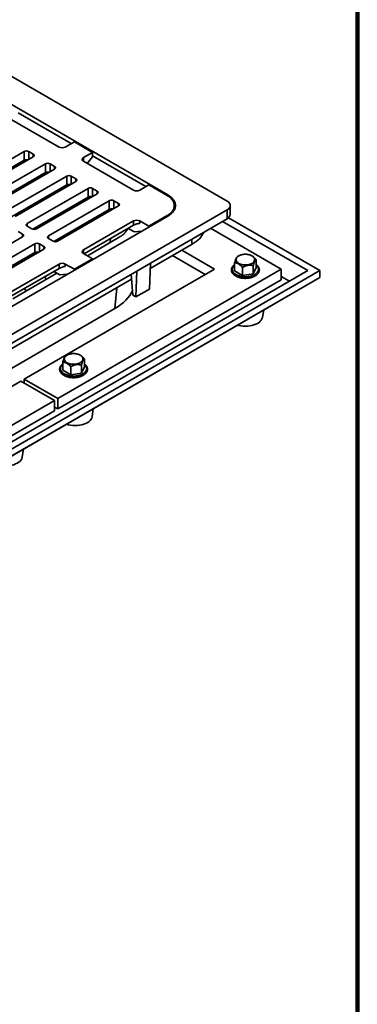
# Model space of a CAD drawing. Units: inches. Extents: x 0.1 to 8.4, y 0.1 to 10.9.
# Drawn here: x 7.2 to 8.4, y 5.6 to 9.1 of the extents above; entities that cross this region are included whole.
import ezdxf

# ---------------------------------------------------------------- set-up
doc = ezdxf.new("R2010")
doc.units = ezdxf.units.IN
doc.header["$MEASUREMENT"] = 0

msp = doc.modelspace()

# ---------------------------------------------------------------- linework, layer by layer
at = {"color": 7, "linetype": 'Continuous', "lineweight": 100}
msp.add_line((8.3984375, 0.0625), (8.3984375, 10.9375), dxfattribs=at)
at = {"color": 7, "linetype": 'Continuous', "lineweight": 35}
for p, q in [((7.9253163, 8.47468954), (6.52215126, 9.28471947)), ((7.70986968, 8.49701322), (6.56082121, 9.16034479)), ((7.35907619, 8.68357393), (7.16572894, 8.79519092)), ((7.13258332, 8.77605896), (7.31488428, 8.67081885)), ((7.3369814, 8.67081885), (7.37012703, 8.68995342)), ((7.43641828, 8.6516843), (7.37012703, 8.68995342)), ((6.96685516, 8.52730961), (7.18782606, 8.65487339)), ((7.18782606, 8.62297727), (7.18782606, 8.65487339)), ((7.20439888, 8.65487339), (7.22097169, 8.64530611)), ((7.43641828, 8.6516843), (7.40327264, 8.63254973)), ((7.43641828, 8.6516843), (7.43641828, 8.63573624)), ((6.98667011, 8.50685241), (7.18782606, 8.62297727)), ((7.22097169, 8.63573883), (7.00000079, 8.50817504)), ((7.04419497, 8.48266228), (7.26516588, 8.61022607)), ((7.17953697, 8.61819207), (7.18505674, 8.61500557)), ((7.26516588, 8.57832994), (7.26516588, 8.61022607)), ((7.28173869, 8.61022607), (7.29831148, 8.6006588)), ((7.40327264, 8.63254973), (7.40327264, 8.62396776)), ((7.40327264, 8.61979334), (7.5855736, 8.51455323)), ((7.41715844, 8.61177721), (7.43641828, 8.63573624)), ((7.62976552, 8.52730831), (7.43641825, 8.63892531)), ((7.06400993, 8.46220509), (7.26516588, 8.57832994)), ((7.29831148, 8.59109152), (7.07734058, 8.46352773)), ((7.25687677, 8.57354475), (7.26239654, 8.57035825)), ((7.12153478, 8.43801496), (7.34250568, 8.56557875)), ((7.37565129, 8.5464442), (7.15468039, 8.41888041)), ((7.34250568, 8.53368262), (7.34250568, 8.56557875)), ((7.3590785, 8.56557875), (7.37565129, 8.55601148)), ((7.14134973, 8.41755777), (7.34250568, 8.53368262)), ((7.19887458, 8.39336764), (7.41984548, 8.52093143)), ((7.45299112, 8.50179686), (7.23202022, 8.37423308)), ((7.33421658, 8.52889743), (7.33973634, 8.52571093)), ((7.41984548, 8.4890353), (7.41984548, 8.52093143)), ((7.4364183, 8.52093143), (7.45299109, 8.51136416)), ((7.60767073, 8.51455323), (7.64081636, 8.5336878)), ((7.70710758, 8.49541869), (7.64081636, 8.5336878)), ((7.21868954, 8.37291045), (7.41984548, 8.4890353)), ((7.27621436, 8.34872034), (7.49718526, 8.47628413)), ((7.41155638, 8.48425011), (7.41707615, 8.48106362)), ((7.49718526, 8.444388), (7.49718526, 8.47628413)), ((7.51375808, 8.47628413), (7.5303309, 8.46671684)), ((6.52215126, 7.6327687), (7.9253163, 8.44279863)), ((7.29602932, 8.32826314), (7.49718526, 8.444388)), ((7.5303309, 8.45714956), (7.30935999, 8.32958577)), ((7.48889616, 8.43960281), (7.49441595, 8.4364163)), ((7.73342224, 8.44328438), (7.73342224, 8.45874409)), ((7.9253163, 8.44279863), (7.9253163, 8.41090251)), ((7.93675745, 8.42684796), (7.93675745, 8.45874409)), ((6.56082121, 7.75714339), (7.70986968, 8.42047495)), ((7.5855736, 8.40293494), (7.40327264, 8.29769484)), ((7.5855736, 8.38698688), (7.5855736, 8.40293494)), ((7.60767073, 8.40293494), (7.64081636, 8.38380038)), ((7.60767073, 8.40293494), (7.60767073, 8.39435297)), ((7.64081636, 8.38380038), (7.70710758, 8.42206948)), ((7.64634056, 8.24985324), (7.9253163, 8.41090251)), ((7.90871476, 8.40131862), (8.2181027, 8.22271276)), ((7.93025969, 8.41439379), (8.26229695, 8.22271276)), ((7.16572897, 8.36466581), (7.18230177, 8.35509854)), ((7.21544737, 8.37423309), (7.19887458, 8.38380036)), ((7.5855736, 8.38698688), (7.40603702, 8.28334262)), ((7.56623376, 8.37582219), (7.58819057, 8.3631468)), ((7.61466411, 8.36551391), (7.58819057, 8.3631468)), ((7.64081636, 8.38061128), (7.64081636, 8.38380038)), ((8.1219804, 8.2278153), (7.86507301, 8.37612478)), ((7.18230179, 8.34553124), (6.96133091, 8.21796747)), ((7.29278718, 8.32958577), (7.27621436, 8.33915306)), ((7.53359593, 8.34392584), (7.41734418, 8.27681513)), ((7.00552506, 8.19245473), (7.22649594, 8.3200185)), ((7.02533999, 8.17199752), (7.22649594, 8.28812238)), ((7.25964157, 8.30088394), (7.03867069, 8.17332016)), ((7.22649594, 8.28812238), (7.22649594, 8.3200185)), ((7.24306875, 8.3200185), (7.25964157, 8.31045122)), ((7.79853881, 8.31857358), (7.64576317, 8.23037808)), ((7.76011813, 8.2963938), (7.87891245, 8.2278153)), ((7.18875651, 8.26633583), (7.19427626, 8.26314935)), ((7.37012703, 8.22753475), (7.43641828, 8.26580387)), ((7.43641828, 8.26580387), (7.40327264, 8.28493844)), ((7.43641828, 8.26580387), (7.43641828, 8.26261478)), ((7.7269671, 8.27725613), (7.84576143, 8.20867762)), ((7.95239586, 8.25090379), (7.95239586, 8.22175073)), ((7.96776006, 8.2763453), (7.96290052, 8.27353902)), ((8.01647084, 8.2757587), (8.01545507, 8.2763453)), ((8.03081928, 8.26303462), (8.03081928, 8.23388155)), ((8.26229695, 8.22271276), (6.49452994, 7.20220259)), ((8.2181027, 8.22271276), (6.49452994, 7.22771538)), ((6.85250273, 7.79158042), (7.59662211, 8.22115139)), ((7.31488428, 8.24666932), (7.13258332, 8.14142922)), ((7.31488428, 8.23072126), (7.1353477, 8.127077)), ((7.18837849, 7.82917852), (7.87891245, 8.2278153)), ((7.29554443, 8.21955657), (7.31750124, 8.20688118)), ((8.1219804, 8.2278153), (7.30991246, 7.75901845)), ((7.31488428, 8.23072126), (7.31488428, 8.24666932)), ((7.3369814, 8.24666932), (7.37012703, 8.22753475)), ((7.3369814, 8.24666932), (7.3369814, 8.23808735)), ((7.37012703, 8.22753475), (7.37012703, 8.22434566)), ((7.59662211, 8.22115139), (7.59383289, 8.1270732)), ((7.59662211, 8.22115139), (7.64634056, 8.24985324)), ((7.64634056, 8.24985324), (7.64355134, 8.15577505)), ((7.98110083, 8.2051797), (7.95239586, 8.22175073)), ((7.98110083, 8.23433276), (7.98110083, 8.2051797)), ((8.02031254, 8.24039818), (8.02031254, 8.21124511)), ((8.03081928, 8.23388155), (8.02031254, 8.21124511)), ((8.1219804, 8.2278153), (8.1219804, 8.18953994)), ((8.26229695, 8.19719586), (8.26229695, 8.22271276)), ((8.26229695, 8.19719586), (6.49452994, 7.17668569)), ((7.57804055, 8.19128265), (6.85193114, 7.77210861)), ((7.30685156, 8.2130291), (7.14665486, 8.12054951)), ((7.26738559, 8.19024584), (7.26277749, 8.20064065)), ((8.1219804, 8.18953994), (7.30991246, 7.7207431)), ((7.34397478, 8.20924829), (7.31750124, 8.20688118)), ((7.58281145, 8.13343574), (7.5765336, 8.20955449)), ((8.02031254, 8.21124511), (7.98110083, 8.2051797)), ((8.1219804, 8.20165849), (8.15180604, 8.18444052)), ((8.18495706, 8.15254127), (8.26229695, 8.19719586)), ((8.18495706, 8.15254127), (6.49452994, 7.17667846)), ((7.59383289, 8.1270732), (7.64355134, 8.15577505)), ((7.59383289, 8.1270732), (7.58281145, 8.13343574)), ((7.51773857, 8.08569281), (7.09165884, 7.83972223)), ((8.05382919, 8.05345135), (8.05806715, 8.07928929)), ((7.34351738, 7.91597766), (7.33865782, 7.91317138)), ((7.39222814, 7.91539106), (7.39121236, 7.91597765)), ((7.40657658, 7.90266698), (7.40657658, 7.87351391)), ((7.32815316, 7.89053615), (7.32815316, 7.86138309)), ((7.35685813, 7.84481206), (7.32815316, 7.86138309)), ((7.35685813, 7.87396512), (7.35685813, 7.84481206)), ((7.39606984, 7.88003054), (7.39606984, 7.85087747)), ((7.40657658, 7.87351391), (7.39606984, 7.85087747)), ((7.30991246, 7.75901845), (7.18837849, 7.82917852)), ((7.18837849, 7.82917852), (7.18837849, 7.8151465)), ((7.39606984, 7.85087747), (7.35685813, 7.84481206)), ((7.17622509, 7.82216252), (6.48569113, 7.42352574)), ((7.29775907, 7.75200245), (7.17622509, 7.82216252)), ((6.48569113, 7.28320561), (7.29775907, 7.75200245)), ((7.29775907, 7.75200245), (7.29775907, 7.71372709)), ((7.30991246, 7.75901845), (7.30991246, 7.7207431)), ((7.30991246, 7.7207431), (7.29775905, 7.72775912)), ((7.43520615, 7.6937271), (7.43894068, 7.72187518)), ((6.48569113, 7.24493025), (7.29775907, 7.71372709)), ((7.18109048, 7.54703416), (7.18482243, 7.57517581))]:
    msp.add_line(p, q, dxfattribs=at)
at = {"color": 8, "linetype": 'Continuous', "lineweight": 35}
for p, q in [((7.20439888, 8.62617154), (7.20439888, 8.65487339)), ((7.22097169, 8.63573883), (7.22097169, 8.64530611)), ((7.17328008, 8.61458006), (7.17879986, 8.61139355)), ((7.28173869, 8.58152422), (7.28173869, 8.61022607)), ((7.29831148, 8.59109152), (7.29831148, 8.6006588)), ((7.25061989, 8.56993274), (7.25613967, 8.56674624)), ((7.3590785, 8.5368769), (7.3590785, 8.56557875)), ((7.37565129, 8.5464442), (7.37565129, 8.55601148)), ((7.3279597, 8.52528541), (7.33347947, 8.52209892)), ((7.4364183, 8.49222958), (7.4364183, 8.52093143)), ((7.45299109, 8.50179688), (7.45299109, 8.51136416)), ((7.40529951, 8.48063809), (7.41081928, 8.4774516)), ((7.51375808, 8.44758228), (7.51375808, 8.47628413)), ((7.5303309, 8.45714956), (7.5303309, 8.46671684)), ((7.70986968, 8.49375157), (7.70986968, 8.49701322)), ((7.48263931, 8.43599078), (7.48815908, 8.43280428)), ((7.70710758, 8.42206948), (7.70710758, 8.41888038)), ((7.19887458, 8.38380036), (7.19887458, 8.39336764)), ((7.18230177, 8.34553126), (7.18230177, 8.35509854)), ((7.27621436, 8.33915306), (7.27621436, 8.34872034)), ((7.5006755, 8.32492124), (7.50183451, 8.33864533)), ((7.79853881, 8.31857358), (7.79632864, 8.33643951)), ((7.23822638, 8.28875384), (7.23594579, 8.29007039)), ((7.23844766, 8.28864895), (7.23822638, 8.28875384)), ((7.24306875, 8.29131666), (7.24306875, 8.3200185)), ((7.25964157, 8.30088394), (7.25964157, 8.31045122)), ((7.40327264, 8.29769484), (7.40327264, 8.28493846)), ((7.18620862, 8.15643836), (7.19751579, 8.14991087)), ((7.51773857, 8.08569281), (7.52402227, 8.16009852))]:
    msp.add_line(p, q, dxfattribs=at)
at = {"color": 7, "linetype": 'Continuous', "lineweight": 35, "flags": 128}
for points in [[(7.22097169, 8.64530611), (7.22216593, 8.64449887), (7.22312673, 8.64359374), (7.22383045, 8.64261298), (7.22425974, 8.64158075), (7.22440399, 8.64052245), (7.22425971, 8.63946415), (7.22383048, 8.63843194), (7.22312673, 8.63745115), (7.22216591, 8.63654603), (7.22097169, 8.63573883)], [(7.29831148, 8.6006588), (7.29950573, 8.59985155), (7.30046653, 8.59894642), (7.30117027, 8.59796566), (7.30159954, 8.59693344), (7.3017438, 8.59587513), (7.30159951, 8.59481683), (7.30117027, 8.59378463), (7.30046653, 8.59280384), (7.29950573, 8.5918987), (7.29831148, 8.59109152)], [(7.37565129, 8.55601148), (7.37684554, 8.55520423), (7.37780634, 8.5542991), (7.37851007, 8.55331834), (7.37893934, 8.55228612), (7.3790836, 8.55122781), (7.37893932, 8.55016952), (7.37851007, 8.54913731), (7.37780634, 8.54815652), (7.37684554, 8.54725138), (7.37565129, 8.5464442)], [(7.45299109, 8.51136416), (7.45418534, 8.51055692), (7.45514617, 8.50965177), (7.45584988, 8.50867102), (7.45627917, 8.50763878), (7.45642343, 8.50658048), (7.45627912, 8.5055222), (7.45584988, 8.50448999), (7.45514611, 8.50350921), (7.45418531, 8.50260408), (7.45299112, 8.50179686)], [(7.5303309, 8.46671684), (7.53152514, 8.4659096), (7.53248594, 8.46500446), (7.53318965, 8.46402372), (7.53361895, 8.46299148), (7.53376321, 8.46193317), (7.53361895, 8.46087486), (7.53318971, 8.45984266), (7.53248594, 8.45886188), (7.53152514, 8.45795675), (7.5303309, 8.45714956)], [(7.70710758, 8.49541869), (7.71056976, 8.49330459), (7.7138211, 8.49108183), (7.71685149, 8.48875725), (7.71965129, 8.4863383), (7.72221179, 8.4838325), (7.72452489, 8.48124777), (7.72658323, 8.47859224), (7.72838048, 8.47587423), (7.7299109, 8.47310235), (7.73116965, 8.47028529), (7.7321528, 8.46743192), (7.73285729, 8.46455119), (7.73328088, 8.46165224), (7.73342224, 8.45874409), (7.73328088, 8.45583594), (7.73285729, 8.45293698), (7.7321528, 8.45005625), (7.73116965, 8.44720288), (7.7299109, 8.44438583), (7.72838048, 8.44161394), (7.72658323, 8.43889594), (7.72452489, 8.43624041), (7.72221179, 8.43365567), (7.71965129, 8.43114988), (7.71685149, 8.42873092), (7.7138211, 8.42640635), (7.71056976, 8.42418358), (7.70710758, 8.42206948)], [(7.70986968, 8.42047495), (7.71348239, 8.42268092), (7.71687519, 8.42500038), (7.72003724, 8.42742598), (7.7229589, 8.42995013), (7.72563067, 8.43256489), (7.72804426, 8.435262), (7.73019215, 8.43803298), (7.73206755, 8.44086914), (7.73366445, 8.44376154), (7.73497796, 8.44670109), (7.73600389, 8.44967854), (7.73673897, 8.45268451), (7.73718097, 8.45570953), (7.7373285, 8.45874409), (7.73718097, 8.46177865), (7.73673897, 8.46480366), (7.73600389, 8.46780964), (7.73497796, 8.47078708), (7.73366445, 8.47372663), (7.73206755, 8.47661904), (7.73019215, 8.47945519), (7.72804426, 8.48222618), (7.72563067, 8.48492329), (7.7229589, 8.48753805), (7.72003724, 8.49006219), (7.71687519, 8.4924878), (7.71348239, 8.49480725), (7.70986968, 8.49701322)], [(7.9253163, 8.44279863), (7.92761856, 8.44424906), (7.92969308, 8.44580976), (7.93152409, 8.44746894), (7.9330976, 8.44921392), (7.93440172, 8.45103143), (7.93542641, 8.45290764), (7.93616403, 8.45482828), (7.93660883, 8.4567787), (7.93675745, 8.45874409), (7.93660883, 8.46070947), (7.93616403, 8.46265989), (7.93542641, 8.46458053), (7.93440172, 8.46645674), (7.9330976, 8.46827425), (7.93152409, 8.47001923), (7.92969308, 8.47167842), (7.92761856, 8.47323912), (7.9253163, 8.47468954)], [(7.19887458, 8.38380036), (7.19768031, 8.38460759), (7.19671951, 8.38551273), (7.19601577, 8.38649349), (7.19558653, 8.38752572), (7.19544224, 8.38858402), (7.19558653, 8.38964231), (7.1960158, 8.39067453), (7.19671951, 8.39165531), (7.19768031, 8.39256044), (7.19887458, 8.39336764)], [(7.18230177, 8.35509854), (7.18349604, 8.35429131), (7.18445686, 8.35338616), (7.18516057, 8.35240541), (7.18558985, 8.35137316), (7.18573413, 8.35031487), (7.18558982, 8.34925659), (7.18516055, 8.34822437), (7.18445681, 8.34724361), (7.18349601, 8.34633847), (7.18230179, 8.34553124)], [(7.27621436, 8.33915306), (7.27502014, 8.33996026), (7.27405929, 8.34086542), (7.27335558, 8.34184617), (7.2729263, 8.34287842), (7.27278207, 8.34393668), (7.27292633, 8.34499499), (7.2733556, 8.34602721), (7.27405934, 8.34700798), (7.27502014, 8.34791311), (7.27621436, 8.34872034)], [(7.25964157, 8.31045122), (7.26083584, 8.30964399), (7.26179664, 8.30873886), (7.26250035, 8.30775811), (7.26292962, 8.30672586), (7.26307391, 8.30566756), (7.26292965, 8.30460926), (7.26250038, 8.30357704), (7.26179664, 8.30259627), (7.26083584, 8.30169114), (7.25964157, 8.30088394)], [(8.01545118, 8.24881829), (8.01314944, 8.24760699), (8.01066393, 8.24652344), (8.00801585, 8.24557691), (8.00522777, 8.24477544), (8.00232343, 8.24412592), (7.99932778, 8.24363388), (7.99626623, 8.24330347), (7.9931649, 8.2431376), (7.99005029, 8.24313757), (7.98694896, 8.2433035), (7.9838874, 8.24363385), (7.9808917, 8.24412592), (7.97798736, 8.24477544), (7.97519933, 8.24557688), (7.97255121, 8.24652344), (7.97006569, 8.24760699), (7.96776395, 8.24881829), (7.96566568, 8.25014706), (7.96378873, 8.25158191), (7.96214911, 8.25311062), (7.96076077, 8.25472014), (7.95963565, 8.25639678), (7.95878332, 8.25812613), (7.95821101, 8.25989356), (7.95792364, 8.26168389), (7.95792364, 8.26348194), (7.95821101, 8.26527227), (7.95878332, 8.2670397), (7.95963565, 8.26876905), (7.96076077, 8.27044569), (7.96214911, 8.27205522), (7.96378873, 8.27358392), (7.96566568, 8.27501877), (7.96776395, 8.27634754), (7.97006569, 8.27755885), (7.97255121, 8.27864239), (7.97519933, 8.27958895), (7.97798736, 8.28039039), (7.9808917, 8.28103991), (7.9838874, 8.28153198), (7.98694896, 8.28186234), (7.99005029, 8.28202826), (7.9931649, 8.28202823), (7.99626623, 8.28186237), (7.99932778, 8.28153195), (8.00232343, 8.28103991), (8.00522777, 8.28039039), (8.00801585, 8.27958892), (8.01066393, 8.27864239), (8.01314944, 8.27755885), (8.01545118, 8.27634754), (8.01754945, 8.27501877), (8.01942641, 8.27358392), (8.02106608, 8.27205519), (8.02245436, 8.27044569), (8.02357949, 8.26876905), (8.02443186, 8.26703967), (8.02500417, 8.2652723), (8.02529155, 8.26348191), (8.02529155, 8.26168392), (8.02500417, 8.25989353), (8.02443186, 8.25812616), (8.02357949, 8.25639678), (8.02245436, 8.25472014), (8.02106608, 8.25311065), (8.01942641, 8.25158191), (8.01754945, 8.25014706), (8.01545118, 8.24881829)], [(8.0537219, 8.05345575), (8.05357287, 8.05214348), (8.0519779, 8.0475146), (8.04935005, 8.04304548), (8.04573417, 8.03881267), (8.04119213, 8.03488851), (8.03580176, 8.03134015), (8.02965516, 8.02822835), (8.02285758, 8.02560629), (8.01552533, 8.02351889), (8.00778375, 8.02200186), (7.99976543, 8.02108111), (7.99160757, 8.02077242), (7.9834497, 8.02108111), (7.97543138, 8.02200186), (7.96768985, 8.02351892), (7.96351727, 8.02470679)], [(7.39120848, 7.88845065), (7.38890674, 7.88723935), (7.38642121, 7.88615579), (7.38377313, 7.88520925), (7.38098506, 7.88440779), (7.37808076, 7.88375829), (7.37508506, 7.88326623), (7.37202352, 7.88293583), (7.36892217, 7.88276994), (7.36580758, 7.88276992), (7.36270623, 7.88293584), (7.3596447, 7.88326621), (7.35664898, 7.88375827), (7.35374467, 7.8844078), (7.35095662, 7.88520923), (7.34830849, 7.88615579), (7.34582299, 7.88723934), (7.34352126, 7.88845066), (7.34142298, 7.88977941), (7.33954601, 7.89121426), (7.33790639, 7.89274297), (7.33651808, 7.8943525), (7.33539293, 7.89602913), (7.33454062, 7.89775849), (7.33396829, 7.89952591), (7.33368093, 7.90131625), (7.33368091, 7.90311429), (7.33396831, 7.90490463), (7.3345406, 7.90667205), (7.33539297, 7.90840143), (7.33651806, 7.91007805), (7.33790638, 7.91168756), (7.33954602, 7.91321627), (7.34142298, 7.91465113), (7.34352125, 7.9159799), (7.34582299, 7.91719121), (7.34830852, 7.91827476), (7.35095661, 7.9192213), (7.35374466, 7.92002275), (7.35664897, 7.92067226), (7.35964468, 7.92116432), (7.36270626, 7.9214947), (7.36580756, 7.92166061), (7.36892219, 7.92166059), (7.3720235, 7.92149471), (7.37508508, 7.92116431), (7.37808076, 7.92067229), (7.38098506, 7.92002274), (7.38377316, 7.91922129), (7.38642124, 7.91827476), (7.38890675, 7.91719121), (7.39120847, 7.91597989), (7.39330676, 7.91465114), (7.39518372, 7.91321629), (7.39682339, 7.91168755), (7.39821165, 7.91007805), (7.39933681, 7.90840143), (7.40018916, 7.90667203), (7.40076145, 7.90490465), (7.40104885, 7.90311427), (7.40104882, 7.90131626), (7.40076147, 7.89952589), (7.40018914, 7.89775851), (7.39933676, 7.89602912), (7.39821166, 7.8943525), (7.39682335, 7.89274299), (7.39518372, 7.89121428), (7.39330675, 7.88977942), (7.39120848, 7.88845065)], [(7.43507705, 7.69373243), (7.4348555, 7.69177817), (7.43325965, 7.68714591), (7.4306316, 7.68267787), (7.42701828, 7.67844695), (7.42247314, 7.67451986), (7.4170833, 7.67097253), (7.41094037, 7.6678619), (7.40413793, 7.66523787), (7.39680685, 7.66315126), (7.3890695, 7.66163452), (7.38104538, 7.66071299), (7.37288917, 7.66040478), (7.3647353, 7.66071284), (7.35671113, 7.66163411), (7.34897142, 7.66315126), (7.34164246, 7.6652372), (7.34115553, 7.665425)], [(7.18096117, 7.54703967), (7.180739, 7.54507983), (7.17914314, 7.54044757), (7.1765151, 7.53597954), (7.17290177, 7.53174861), (7.16835664, 7.52782153), (7.16296679, 7.52427419), (7.15682387, 7.52116357), (7.15002143, 7.51853953), (7.14269035, 7.51645293), (7.134953, 7.51493618), (7.12692888, 7.51401465), (7.11877266, 7.51370644), (7.11061881, 7.51401451), (7.10259464, 7.51493578), (7.09485492, 7.51645293), (7.08752596, 7.51853887), (7.08703904, 7.51872667)]]:
    msp.add_lwpolyline(points, dxfattribs=at)
at = {"color": 8, "linetype": 'Continuous', "lineweight": 35, "flags": 128}
for points in [[(8.03081928, 8.24345159), (8.03209742, 8.24232536), (8.03390256, 8.24049348), (8.03545953, 8.23858724), (8.03675909, 8.23661779), (8.03779373, 8.23459669), (8.03855733, 8.23253575), (8.03904538, 8.23044715), (8.03925508, 8.22834311), (8.03918513, 8.22623598), (8.03883599, 8.22413813), (8.03820975, 8.22206184), (8.03730999, 8.22001934), (8.03614203, 8.21802258), (8.03471268, 8.21608333), (8.03303038, 8.21421286), (8.03110504, 8.21242229), (8.02894792, 8.21072201), (8.02657167, 8.20912206), (8.02399017, 8.2076318), (8.02121868, 8.20626001), (8.01827338, 8.20501473), (8.01517169, 8.20390326), (8.01193165, 8.20293212), (8.00857235, 8.20210694), (8.00511349, 8.2014327), (8.00157539, 8.20091327), (7.99797875, 8.20055175), (7.99434478, 8.2003502), (7.99069473, 8.20030982), (7.98705002, 8.20043087), (7.98343207, 8.20071262), (7.97986204, 8.20115344), (7.97636102, 8.20175072), (7.97294945, 8.20250094), (7.96964739, 8.20339976), (7.96647414, 8.20444184), (7.96344846, 8.20562109), (7.96058794, 8.20693058), (7.95790953, 8.20836268), (7.95542879, 8.20990889), (7.95316049, 8.21156021), (7.95111771, 8.21330692), (7.94931257, 8.2151388), (7.94775561, 8.21704504), (7.94645604, 8.21901449), (7.9454214, 8.22103559), (7.9446578, 8.22309653), (7.94416975, 8.22518513), (7.94396006, 8.22728917), (7.94403001, 8.2293963), (7.94437914, 8.23149415), (7.94500538, 8.23357044), (7.94590515, 8.23561294), (7.94707311, 8.2376097), (7.94850251, 8.23954898), (7.95018475, 8.24141942), (7.95211009, 8.24320999), (7.95239586, 8.24345159)], [(7.40657656, 7.88308394), (7.40785472, 7.88195772), (7.40965987, 7.88012585), (7.41121681, 7.8782196), (7.41251639, 7.87625015), (7.413551, 7.87422903), (7.41431463, 7.87216811), (7.41480269, 7.87007952), (7.41501238, 7.86797547), (7.41494244, 7.86586835), (7.41459329, 7.86377049), (7.41396704, 7.86169419), (7.41306726, 7.85965168), (7.4118993, 7.85765493), (7.41046995, 7.85571567), (7.40878769, 7.85384523), (7.40686232, 7.85205464), (7.40470521, 7.85035436), (7.40232894, 7.84875441), (7.39974748, 7.84726416), (7.396976, 7.84589238), (7.39403071, 7.84464711), (7.39092898, 7.84353561), (7.38768892, 7.84256446), (7.38432967, 7.84173932), (7.3808708, 7.84106507), (7.3773327, 7.84054564), (7.37373605, 7.84018411), (7.37010207, 7.83998255), (7.36645202, 7.83994217), (7.36280732, 7.84006323), (7.35918937, 7.84034498), (7.35561936, 7.84078581), (7.35211832, 7.84138308), (7.34870675, 7.84213331), (7.34540467, 7.84303211), (7.34223144, 7.8440742), (7.33920574, 7.84525344), (7.33634526, 7.84656295), (7.33366681, 7.84799502), (7.33118611, 7.84954126), (7.32891777, 7.85119255), (7.32687501, 7.85293928), (7.32506985, 7.85477115), (7.32351291, 7.8566774), (7.32221334, 7.85864685), (7.32117872, 7.86066796), (7.3204151, 7.86272889), (7.31992705, 7.86481748), (7.31971735, 7.86692153), (7.31978729, 7.86902865), (7.32013644, 7.87112651), (7.32076269, 7.87320281), (7.32166247, 7.87524531), (7.32283043, 7.87724207), (7.32425978, 7.87918133), (7.32594204, 7.88105177), (7.32786742, 7.88284236), (7.32815316, 7.88308395)]]:
    msp.add_lwpolyline(points, dxfattribs=at)
at = {"color": 7, "linetype": 'Continuous', "lineweight": 35}
for centre, radius, start, end in [((7.19611247, 8.63902873), 0.01788066, 62.39142961, 117.60857039), ((7.32593284, 8.69203526), 0.02392084, 242.49150623, 297.50849377), ((7.19617824, 8.60663725), 0.01835089, 74.25862826, 117.07377815), ((7.27345228, 8.59438149), 0.01788058, 62.39129506, 117.60870494), ((7.40575535, 8.62617154), 0.00684436, 111.26839901, 248.73160099), ((7.27351805, 8.56199004), 0.01835078, 74.25854968, 117.07393138), ((7.35079209, 8.54973418), 0.01788058, 62.39129506, 117.60870494), ((7.35085785, 8.51734272), 0.01835078, 74.25854968, 117.07393138), ((7.42813189, 8.50508686), 0.01788058, 62.39129506, 117.60870494), ((7.59662216, 8.53576964), 0.02392084, 242.49150623, 297.50849377), ((7.42819765, 8.4726954), 0.01835078, 74.25854968, 117.07393138), ((7.50547167, 8.46043925), 0.01788085, 62.39174242, 117.60825758), ((7.50553745, 8.42804781), 0.01835105, 74.25876217, 117.07356959), ((7.59662216, 8.38171853), 0.02392084, 62.49150623, 117.50849377), ((7.91730412, 8.42872873), 0.01954403, 294.20202404, 354.4777424), ((7.22373381, 8.39007767), 0.0178806, 242.39122556, 297.60867095), ((7.30107359, 8.34543017), 0.01788042, 242.39102597, 297.60897403), ((7.23478234, 8.30417381), 0.01788068, 62.39147332, 117.60852668), ((7.23455199, 8.27286642), 0.01725237, 86.58257, 117.83671632), ((7.23492325, 8.27140911), 0.01869055, 74.7907036, 87.98509696), ((7.40575535, 8.29131664), 0.00684436, 111.26839901, 248.73160099), ((7.32593284, 8.22545291), 0.02392084, 62.49150623, 117.50849377)]:
    msp.add_arc(centre, radius, start, end, dxfattribs=at)
at = {"color": 8, "linetype": 'Continuous', "lineweight": 35}
msp.add_arc((7.23609946, 8.28871524), 0.00212727, 1.03951775, 32.5999565, dxfattribs=at)
at = {"color": 7, "linetype": 'Continuous', "lineweight": 35}
for centre, major_axis, ratio, start_param, end_param in [((7.41432118, 8.61758956), (0.01317089, 0.01204576), 0.6978747581, 1.7881177628, 1.9846292389), ((7.59662215, 8.38797478), (0.01557904, 0.00548542), 0.218312189, 0.7086807931, 2.2794771199), ((7.68720965, 8.38219339), (0.15704517, 0), 0.5743647175, 5.5003252257, 6.0545200435), ((7.32593283, 8.23170917), (0.01557904, 0.00548542), 0.218312189, 0.7086807931, 2.2794771199), ((7.34587603, 8.18443741), (0.24276264, 0), 0.5759200301, 5.4989731238, 6.0383694274)]:
    msp.add_ellipse(centre, major_axis=major_axis, ratio=ratio, start_param=start_param, end_param=end_param, dxfattribs=at)
for points, knots in [([(7.73620747, 8.45070652), (7.73600661, 8.45159214), (7.73543052, 8.45413224), (7.73421437, 8.45659885), (7.73342224, 8.45820547)], [0, 0, 0, 0, 0.3486547787, 1, 1, 1, 1]), ([(7.56397153, 8.37451626), (7.56340504, 8.37329128), (7.56204711, 8.37035486), (7.55909505, 8.36584905), (7.55525774, 8.36101738), (7.55075396, 8.35637757), (7.54563019, 8.35196059), (7.53995633, 8.34776811), (7.53571606, 8.34520659), (7.53359593, 8.34392584)], [0, 0, 0, 0, 0.1065794653, 0.2554831684, 0.4043862588, 0.5532902878, 0.7021940872, 0.8510976319, 1, 1, 1, 1]), ([(7.9629026, 8.27354023), (7.96254585, 8.2733101), (7.96183252, 8.27284996), (7.96070502, 8.27173389), (7.95952988, 8.27018449), (7.958438, 8.26831801), (7.957466, 8.26630195), (7.95661423, 8.2642898), (7.95576204, 8.26202527), (7.95475974, 8.25908214), (7.95362624, 8.25539946), (7.95280723, 8.25240691), (7.95239586, 8.25090379)], [0, 0, 0, 0, 0.1080798117, 0.2161096664, 0.3280086729, 0.4398303624, 0.5166529459, 0.5934769877, 0.6728438416, 0.7522299752, 0.8755483072, 1, 1, 1, 1]), ([(7.95239586, 8.25090379), (7.95367325, 8.25086416), (7.95599081, 8.25079226), (7.95952389, 8.25010633), (7.96289862, 8.24901647), (7.96629479, 8.24741075), (7.96964985, 8.24526012), (7.97290891, 8.24269933), (7.97590258, 8.23994138), (7.9786315, 8.2371315), (7.98027764, 8.23526576), (7.98110083, 8.23433276)], [0, 0, 0, 0, 0.1413075133, 0.2563729096, 0.3717106264, 0.4864923553, 0.5964849205, 0.7069776489, 0.8171898154, 0.9085825829, 1, 1, 1, 1]), ([(8.03081928, 8.26303462), (8.02999779, 8.26396587), (8.02835175, 8.26583184), (8.02588973, 8.26836436), (8.02346178, 8.27064769), (8.02105413, 8.27266764), (8.01871578, 8.27440275), (8.01717275, 8.27532094), (8.01646918, 8.2757396)], [0, 0, 0, 0, 0.1824476222, 0.3655746339, 0.528496886, 0.6913707994, 0.8592763539, 1, 1, 1, 1]), ([(8.02031254, 8.24039818), (8.02066931, 8.24170536), (8.02138271, 8.24431915), (8.02251008, 8.24806122), (8.02368528, 8.25157521), (8.02477708, 8.25441358), (8.02574924, 8.25658615), (8.02660088, 8.25824391), (8.0274531, 8.25965152), (8.02845546, 8.26102743), (8.02958888, 8.2622287), (8.0304079, 8.26276516), (8.03081928, 8.26303462)], [0, 0, 0, 0, 0.1080790191, 0.2161096782, 0.3280086776, 0.43983036, 0.5166520742, 0.593476974, 0.6728438229, 0.7522314061, 0.8755483151, 1, 1, 1, 1]), ([(7.95239586, 8.24484161), (7.952237, 8.24473185), (7.95128385, 8.24407328), (7.94972746, 8.24276079), (7.94775275, 8.24090788), (7.94601904, 8.23895651), (7.94451676, 8.23693018), (7.94326179, 8.23483882), (7.94225971, 8.23269785), (7.94151569, 8.23052203), (7.94103049, 8.22832615), (7.94080326, 8.22612338), (7.94083141, 8.22392533), (7.94111156, 8.22174264), (7.94164091, 8.21958457), (7.94241613, 8.2174594), (7.94343511, 8.21537471), (7.94469546, 8.21333881), (7.94619345, 8.21136123), (7.94792347, 8.20945251), (7.94987723, 8.20762356), (7.95204433, 8.20588503), (7.95441213, 8.20424673), (7.95696693, 8.20271736), (7.95969403, 8.20130455), (7.96257808, 8.20001465), (7.96560371, 8.19885313), (7.96875555, 8.19782473), (7.97201767, 8.19693318), (7.97537419, 8.19618209), (7.9788087, 8.19557436), (7.98230456, 8.19511217), (7.985845, 8.19479745), (7.98941296, 8.19463128), (7.99299136, 8.19461438), (7.99656296, 8.19474674), (8.00011061, 8.19502782), (8.00361727, 8.19545657), (8.00706615, 8.19603125), (8.01044081, 8.1967497), (8.01372497, 8.19760922), (8.01690287, 8.19860667), (8.01995918, 8.19973834), (8.02287882, 8.2010003), (8.02564734, 8.202388), (8.0282504, 8.20389652), (8.03067391, 8.20552032), (8.03290378, 8.2072528), (8.0349264, 8.20908625), (8.03672836, 8.21101152), (8.03829758, 8.21301772), (8.03962344, 8.21509214), (8.04069772, 8.21722058), (8.04151503, 8.21938803), (8.04207353, 8.22157964), (8.04237355, 8.2237817), (8.0424175, 8.22598222), (8.04220824, 8.22817025), (8.04174928, 8.23033616), (8.04104344, 8.23247136), (8.04009319, 8.23456831), (8.03890115, 8.23661905), (8.03746922, 8.23861381), (8.03580673, 8.24054448), (8.03390618, 8.24239204), (8.03223962, 8.24382612), (8.0311415, 8.24460354), (8.03081928, 8.24483166)], [0, 0, 0, 0, 0.0032117535, 0.0192708932, 0.0353068692, 0.0512924447, 0.0671946115, 0.0829790696, 0.0986160458, 0.114088975, 0.1294031566, 0.1445863699, 0.159685187, 0.1747576287, 0.1898475852, 0.2050129644, 0.2202991826, 0.2357317664, 0.2513159227, 0.2670382468, 0.2828728121, 0.2987892272, 0.3147577303, 0.3307540285, 0.3467584735, 0.3627570322, 0.3787433078, 0.3947146181, 0.4106705188, 0.4266119564, 0.4425405817, 0.4584584768, 0.4743684452, 0.4902736793, 0.5061762837, 0.5220797353, 0.5379861857, 0.5538981898, 0.5698192494, 0.585752227, 0.6016997443, 0.6176644056, 0.6336488625, 0.6496540318, 0.6656804744, 0.6817262099, 0.6977860028, 0.7138481089, 0.7298927813, 0.7458958063, 0.7618254195, 0.7776466924, 0.7933275777, 0.8088474737, 0.8242048077, 0.8394208175, 0.8545379501, 0.8696131836, 0.8846919744, 0.8998308157, 0.9150790125, 0.9304689958, 0.9460108422, 0.9616960293, 0.9775018202, 0.9933984017, 1, 1, 1, 1]), ([(7.98110083, 8.23433276), (7.98243231, 8.23507727), (7.98509468, 8.23656594), (7.98930245, 8.23852973), (7.99368794, 8.24019046), (7.9977629, 8.24130669), (8.00139074, 8.24194616), (8.00456933, 8.2422606), (8.00774986, 8.24232411), (8.01149063, 8.24211916), (8.01572072, 8.24153279), (8.01877726, 8.24077754), (8.02031254, 8.24039818)], [0, 0, 0, 0, 0.1080790223, 0.2161096845, 0.3280086872, 0.4398303729, 0.5166520894, 0.5934769914, 0.6728438426, 0.7522314281, 0.8755475237, 1, 1, 1, 1]), ([(7.3386599, 7.91317259), (7.33830315, 7.91294246), (7.33758981, 7.91248231), (7.3364623, 7.91136624), (7.3352872, 7.90981685), (7.33419528, 7.90795037), (7.3332233, 7.90593431), (7.33237154, 7.90392216), (7.33151935, 7.90165763), (7.330517, 7.89871452), (7.32938355, 7.8950318), (7.32856454, 7.89203927), (7.32815316, 7.89053615)], [0, 0, 0, 0, 0.1080801531, 0.2161100089, 0.3280082919, 0.4398307244, 0.5166529344, 0.5934766033, 0.672843643, 0.7522306866, 0.8755481353, 1, 1, 1, 1]), ([(7.40657658, 7.90266698), (7.40575509, 7.90359823), (7.40410905, 7.9054642), (7.40164703, 7.90799672), (7.39921907, 7.91028005), (7.39681143, 7.9123), (7.39447308, 7.91403511), (7.39293005, 7.9149533), (7.39222648, 7.91537196)], [0, 0, 0, 0, 0.1824476222, 0.3655746339, 0.528496886, 0.6913707994, 0.8592763539, 1, 1, 1, 1]), ([(7.39606984, 7.88003054), (7.39642662, 7.88133773), (7.39714002, 7.88395152), (7.3982674, 7.88769358), (7.39944256, 7.89120758), (7.4005344, 7.89404593), (7.40150654, 7.89621851), (7.40235817, 7.89787626), (7.40321039, 7.89928387), (7.40421273, 7.90065978), (7.40534617, 7.90186106), (7.40616519, 7.90239752), (7.40657658, 7.90266698)], [0, 0, 0, 0, 0.1080793658, 0.2161100313, 0.3280083126, 0.4398307435, 0.516652088, 0.5934766187, 0.6728434723, 0.7522306965, 0.8755479666, 1, 1, 1, 1]), ([(7.32815316, 7.88447397), (7.32799431, 7.88436421), (7.32704116, 7.88370564), (7.32548475, 7.88239315), (7.32351005, 7.88054024), (7.32177634, 7.87858886), (7.32027404, 7.87656253), (7.31901905, 7.87447118), (7.31801704, 7.8723302), (7.31727295, 7.87015439), (7.31678776, 7.8679585), (7.3165606, 7.86575573), (7.31658866, 7.8635577), (7.31686891, 7.861375), (7.3173982, 7.85921693), (7.3181734, 7.85709176), (7.31919242, 7.85500707), (7.32045274, 7.85297116), (7.32195077, 7.8509936), (7.32368076, 7.84908487), (7.32563455, 7.84725593), (7.32780159, 7.84551737), (7.33016943, 7.84387909), (7.33272426, 7.84234973), (7.33545132, 7.84093691), (7.33833537, 7.839647), (7.34136103, 7.83848551), (7.34451282, 7.83745705), (7.34777499, 7.83656556), (7.3511315, 7.83581446), (7.354566, 7.83520671), (7.35806187, 7.83474454), (7.3616023, 7.83442982), (7.36517025, 7.83426362), (7.36874864, 7.83424673), (7.37232025, 7.8343791), (7.37586792, 7.83466017), (7.37937458, 7.83508894), (7.38282346, 7.83566362), (7.3861981, 7.83638205), (7.38948226, 7.83724158), (7.39266015, 7.83823903), (7.39571648, 7.83937069), (7.39863612, 7.84063266), (7.40140463, 7.84202035), (7.40400769, 7.84352887), (7.40643119, 7.84515266), (7.40866106, 7.84688516), (7.41068371, 7.8487186), (7.41248566, 7.85064388), (7.41405487, 7.85265007), (7.41538072, 7.85472449), (7.41645499, 7.85685294), (7.41727235, 7.85902039), (7.41783082, 7.861212), (7.41813087, 7.86341406), (7.41817479, 7.86561459), (7.41796558, 7.86780261), (7.41750653, 7.86996851), (7.41680073, 7.87210371), (7.41585051, 7.87420066), (7.41465839, 7.8762514), (7.41322657, 7.87824618), (7.41156398, 7.88017683), (7.40966353, 7.88202441), (7.4079969, 7.88345847), (7.40689878, 7.88423589), (7.40657656, 7.88446401)], [0, 0, 0, 0, 0.0032116722, 0.0192709734, 0.0353068698, 0.0512924453, 0.067194765, 0.0829792232, 0.0986159491, 0.114089118, 0.1294032672, 0.1445863277, 0.1596852872, 0.1747575714, 0.1898475997, 0.2050130219, 0.2202992023, 0.2357318025, 0.2513159314, 0.2670382666, 0.282872832, 0.298789269, 0.3147577615, 0.3307540603, 0.3467584964, 0.3627570492, 0.3787433422, 0.3947145954, 0.4106705811, 0.4266120188, 0.442540586, 0.4584585467, 0.4743685152, 0.4902735904, 0.5061762521, 0.5220797344, 0.5379861849, 0.5538983253, 0.5698193138, 0.5857521809, 0.6016996982, 0.6176644374, 0.633648815, 0.6496540649, 0.6656805076, 0.6817260802, 0.6977859545, 0.7138479797, 0.7298928923, 0.7458958386, 0.7618253749, 0.7776465729, 0.7933274583, 0.8088475625, 0.8242048306, 0.8394209027, 0.8545379772, 0.8696132645, 0.8846919079, 0.8998307936, 0.9150790297, 0.9304689447, 0.9460108779, 0.961696018, 0.9775018451, 0.9933984017, 1, 1, 1, 1]), ([(7.32815316, 7.89053615), (7.32943055, 7.89049652), (7.33174811, 7.89042462), (7.33528119, 7.88973869), (7.33865592, 7.88864883), (7.34205209, 7.88704311), (7.34540714, 7.88489248), (7.34866621, 7.88233169), (7.35165988, 7.87957374), (7.3543888, 7.87676386), (7.35603494, 7.87489812), (7.35685813, 7.87396512)], [0, 0, 0, 0, 0.1413075133, 0.2563729096, 0.3717106264, 0.4864923553, 0.5964849205, 0.7069776489, 0.8171898154, 0.9085825829, 1, 1, 1, 1]), ([(7.35685813, 7.87396512), (7.35818962, 7.87470963), (7.36085199, 7.8761983), (7.36505975, 7.8781621), (7.36944525, 7.87982281), (7.3735202, 7.88093905), (7.37714804, 7.88157852), (7.38032663, 7.88189295), (7.38350714, 7.88195648), (7.38724792, 7.88175149), (7.391478, 7.88116515), (7.39453455, 7.8804099), (7.39606984, 7.88003054)], [0, 0, 0, 0, 0.1080795396, 0.2161102088, 0.3280083128, 0.4398307475, 0.5166520946, 0.5934766279, 0.6728438541, 0.7522307174, 0.8755471746, 1, 1, 1, 1])]:
    msp.add_open_spline(points, degree=3, knots=knots, dxfattribs=at)
at = {"color": 8, "linetype": 'Continuous', "lineweight": 35}
msp.add_open_spline([(7.55745246, 8.37075291), (7.55803599, 8.36969783), (7.55879851, 8.36831911), (7.55933116, 8.36691775), (7.55945619, 8.3665888)], degree=3, knots=[0, 0, 0, 0, 0.7652626636, 1, 1, 1, 1], dxfattribs=at)

doc.saveas('drawing.dxf')
